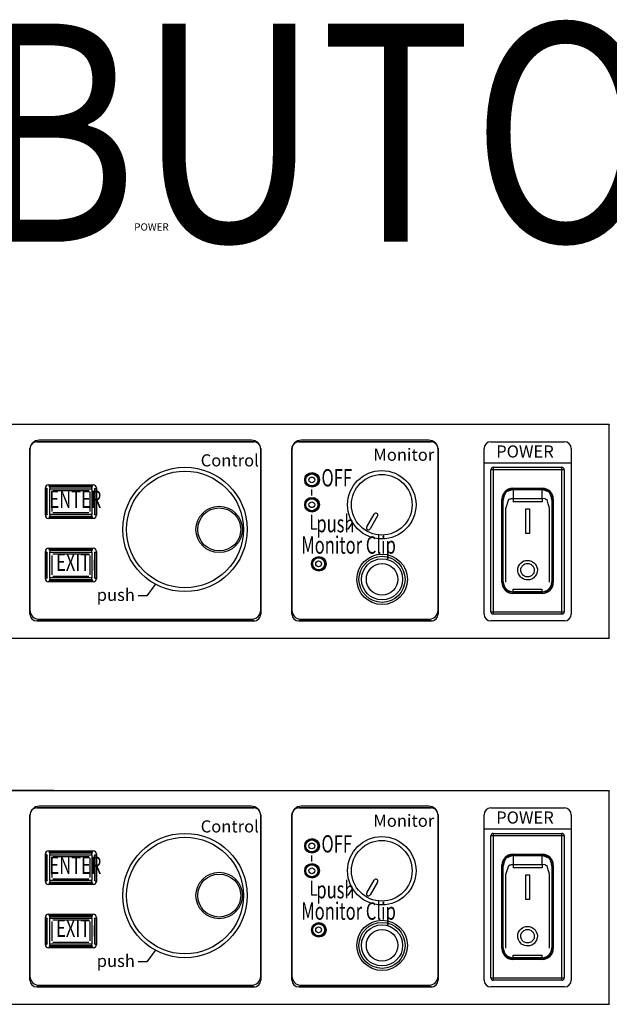
# Model space of a CAD drawing. Units: millimetres. Extents: x 10193183 to 10500600, y -3010188 to -2913420.
# Drawn here: x 10352291 to 10352655, y -2924826 to -2924217 of the extents above; entities that cross this region are included whole.
import ezdxf

# ---------------------------------------------------------------- set-up
doc = ezdxf.new("R2010")
doc.units = ezdxf.units.MM
doc.header["$LTSCALE"] = 200
doc.header["$MEASUREMENT"] = 0
doc.layers.get('0').update_dxf_attribs({"linetype": 'CONTINUOUS'})
doc.layers.add('7', color=7, linetype='CONTINUOUS')
doc.styles.get("Standard").update_dxf_attribs({"font": 'SYMBOL'})
doc.styles.add('STD', font='txt')
doc.styles.add('울릉도L', font='txt')

# ---------------------------------------------------------------- blocks, each defined once
blk = doc.blocks.new('A$C66FD1550')
for p, q in [((2660, 264.3), (235.4, 264.3)), ((1973.1, 264.6), (1896.2, 264.6)), ((2660, 264.3), (2660, 263.8)), ((2660, 226.5), (2660, 263.8)), ((2217.7, 245), (1955.4, 245)), ((2436.9, 245), (2279.3, 245)), ((1943.9, 234.6), (1943.9, 29.9)), ((1943.9, 216.9), (1943.9, 234.6)), ((1943.9, 233.5), (1943.9, 35)), ((1952.3, 243.1), (2220.8, 243.1)), ((2220.8, 243), (1952.3, 243)), ((2229.3, 29.9), (2229.3, 234.6)), ((2229.3, 234.6), (2229.3, 216.9)), ((2229.3, 35), (2229.3, 233.5)), ((2267.7, 234.6), (2267.7, 29.9)), ((2267.7, 216.9), (2267.7, 234.6)), ((2267.7, 233.5), (2267.7, 35)), ((2276.2, 243.1), (2440, 243.1)), ((2440, 243), (2276.2, 243)), ((2448.5, 29.9), (2448.5, 234.6)), ((2448.5, 234.6), (2448.5, 216.9)), ((2448.5, 35), (2448.5, 233.5)), ((2505.4, 216.9), (2505.4, 234.6)), ((2513.9, 243.1), (2604.6, 243.1)), ((2613.1, 234.6), (2613.1, 216.9)), ((2660, 37.5), (2660, 226.5)), ((1943.9, 30), (1943.9, 216.9)), ((2229.3, 216.9), (2229.3, 30)), ((2267.7, 30), (2267.7, 216.9)), ((2448.5, 216.9), (2448.5, 30)), ((2505.4, 216.9), (2613.1, 216.9)), ((2505.4, 30), (2505.4, 216.9)), ((2516.7, 208.4), (2513.7, 208.4)), ((2513.7, 32.8), (2513.7, 208.4)), ((2516.7, 211.5), (2516.7, 208.4)), ((2516.7, 211.5), (2601.5, 211.5)), ((2516.7, 208.4), (2516.7, 32.8)), ((2601.5, 208.4), (2516.7, 208.4)), ((2601.5, 208.4), (2601.5, 211.5)), ((2604.5, 208.4), (2601.5, 208.4)), ((2601.5, 32.8), (2601.5, 208.4)), ((2604.5, 208.4), (2604.5, 32.8)), ((2613.1, 216.9), (2613.1, 30)), ((2301.6, 195.2), (2301.6, 197.7)), ((1963, 152.1), (1963, 186)), ((1964.5, 185.1), (1963, 185.1)), ((1965.4, 184.2), (1964.5, 185.1)), ((1964.5, 185.1), (1964.5, 152.9)), ((1965.4, 184.7), (1965.5, 185.1)), ((1965.4, 182.7), (1965.4, 184.2)), ((1965.4, 181.2), (1965.4, 182.7)), ((1966.8, 189.8), (2022.2, 189.8)), ((1967.6, 189.7), (2021.4, 189.7)), ((1967.6, 188.1), (1967.6, 189.7)), ((1967.6, 188.1), (1968.5, 187.3)), ((2021.4, 188.1), (1967.6, 188.1)), ((1967.6, 187.2), (1968, 187.3)), ((1968.5, 187.3), (1968.5, 184.9)), ((1968.5, 187.3), (1973.7, 187.3)), ((1968.5, 183.3), (1968.5, 184.9)), ((1968.5, 184.9), (1973.7, 184.9)), ((1968.5, 181.7), (1968.5, 183.3)), ((1973.7, 187.3), (1978.9, 187.3)), ((1973.7, 184.9), (1978.9, 184.9)), ((1978.9, 187.3), (1984.1, 187.3)), ((1978.9, 184.9), (1984.1, 184.9)), ((1984.1, 187.3), (1989.3, 187.3)), ((1984.1, 184.9), (1989.3, 184.9)), ((1989.3, 187.3), (1994.5, 187.3)), ((1989.3, 184.9), (1994.5, 184.9)), ((1994.5, 187.3), (1999.7, 187.3)), ((1994.5, 184.9), (1999.7, 184.9)), ((1999.7, 187.3), (2004.9, 187.3)), ((1999.7, 184.9), (2004.9, 184.9)), ((2004.9, 187.3), (2010.1, 187.3)), ((2004.9, 184.9), (2010.1, 184.9)), ((2010.1, 187.3), (2015.3, 187.3)), ((2010.1, 184.9), (2015.3, 184.9)), ((2015.3, 187.3), (2020.5, 187.3)), ((2015.3, 184.9), (2020.5, 184.9)), ((2020.5, 187.3), (2021.4, 188.1)), ((2020.5, 184.9), (2020.5, 187.3)), ((2020.5, 184.9), (2020.5, 183.3)), ((2020.5, 183.3), (2020.5, 181.7)), ((2021, 187.3), (2021.4, 187.2)), ((2021.4, 188.1), (2021.4, 189.7)), ((2023.5, 185.1), (2023.6, 184.7)), ((2024.4, 185.1), (2023.6, 184.2)), ((2023.6, 184.2), (2023.6, 182.7)), ((2023.6, 182.7), (2023.6, 181.2)), ((2024.4, 152.9), (2024.4, 185.1)), ((2024.4, 185.1), (2026, 185.1)), ((2026, 186), (2026, 152.1)), ((2292.2, 184), (2292.2, 176.5)), ((2537, 182.8), (2536.3, 182.5)), ((2537.6, 183), (2537, 182.8)), ((2538.3, 183.2), (2537.6, 183)), ((2539, 183.4), (2538.3, 183.2)), ((2539.7, 183.5), (2539, 183.4)), ((2540.5, 183.6), (2539.7, 183.5)), ((2541.2, 183.6), (2540.5, 183.6)), ((2540.9, 184.2), (2540.9, 185.7)), ((2540.9, 185.7), (2577.3, 185.7)), ((2540.9, 184.2), (2577.3, 184.2)), ((2541.2, 183.6), (2541.2, 172.9)), ((2577, 183.6), (2541.2, 183.6)), ((2577.7, 183.6), (2577, 183.6)), ((2577, 172.9), (2577, 183.6)), ((2577.3, 184.2), (2577.3, 185.7)), ((2578.5, 183.5), (2577.7, 183.6)), ((2579.2, 183.4), (2578.5, 183.5)), ((2579.9, 183.2), (2579.2, 183.4)), ((2580.6, 183), (2579.9, 183.2)), ((2581.2, 182.8), (2580.6, 183)), ((2581.9, 182.5), (2581.2, 182.8)), ((1965.4, 179.7), (1965.4, 181.2)), ((1965.4, 178.2), (1965.4, 179.7)), ((1965.4, 176.6), (1965.4, 178.2)), ((1965.4, 175.1), (1965.4, 176.6)), ((1965.4, 173.6), (1965.4, 175.1)), ((1965.4, 172), (1965.4, 173.6)), ((1965.4, 170.5), (1965.4, 172)), ((1968.5, 180.1), (1968.5, 181.7)), ((1968.5, 178.6), (1968.5, 180.1)), ((1968.5, 177), (1968.5, 178.6)), ((1968.5, 175.4), (1968.5, 177)), ((1968.5, 173.8), (1968.5, 175.4)), ((1968.5, 172.2), (1968.5, 173.8)), ((1968.5, 170.6), (1968.5, 172.2)), ((1968.5, 169), (1968.5, 170.6)), ((1970.8, 181), (1970.8, 156.9)), ((2016.7, 182.6), (1972.3, 182.6)), ((2018.2, 156.9), (2018.2, 181)), ((2020.5, 181.7), (2020.5, 180.1)), ((2020.5, 180.1), (2020.5, 178.6)), ((2020.5, 178.6), (2020.5, 177)), ((2020.5, 177), (2020.5, 175.4)), ((2020.5, 175.4), (2020.5, 173.8)), ((2020.5, 173.8), (2020.5, 172.2)), ((2020.5, 172.2), (2020.5, 170.6)), ((2020.5, 170.6), (2020.5, 169)), ((2023.6, 176.6), (2023.5, 175.1)), ((2023.5, 175.1), (2023.5, 173.6)), ((2023.5, 173.6), (2023.5, 172)), ((2023.5, 172), (2023.5, 170.5)), ((2023.6, 181.2), (2023.6, 179.7)), ((2023.6, 179.7), (2023.6, 178.2)), ((2023.6, 178.2), (2023.6, 176.6)), ((2527.3, 172.1), (2528.8, 172.1)), ((2527.3, 69.1), (2527.3, 172.1)), ((2528.8, 69.1), (2528.8, 172.1)), ((2529.2, 172.3), (2529.1, 171.6)), ((2529.1, 171.6), (2529.1, 170.8)), ((2529.1, 161.8), (2529.1, 170.8)), ((2529.3, 173), (2529.2, 172.3)), ((2529.4, 173.7), (2529.3, 173)), ((2529.6, 174.4), (2529.4, 173.7)), ((2529.8, 175.1), (2529.6, 174.4)), ((2530, 175.8), (2529.8, 175.1)), ((2530.3, 176.4), (2530, 175.8)), ((2530.7, 177), (2530.3, 176.4)), ((2531, 177.7), (2530.7, 177)), ((2532.2, 160.6), (2536, 171.9)), ((2535.1, 181.8), (2534.5, 181.4)), ((2535.7, 182.2), (2535.1, 181.8)), ((2536.3, 182.5), (2535.7, 182.2)), ((2536, 171.9), (2536.5, 172.1)), ((2536.5, 172.1), (2537, 172.3)), ((2537, 172.3), (2537.5, 172.4)), ((2537.5, 172.4), (2538.1, 172.5)), ((2538.1, 172.5), (2538.6, 172.7)), ((2538.6, 172.7), (2539.1, 172.8)), ((2539.1, 172.8), (2539.6, 172.8)), ((2539.6, 172.8), (2540.2, 172.9)), ((2540.2, 172.9), (2540.7, 172.9)), ((2540.7, 172.9), (2541.2, 172.9)), ((2541.2, 172.9), (2541.2, 168.7)), ((2541.2, 172.9), (2577, 172.9)), ((2577, 172.9), (2577, 168.7)), ((2580.8, 172.4), (2577, 172.9)), ((2580.8, 172.4), (2581.3, 172.2)), ((2581.3, 172.2), (2581.8, 172)), ((2581.8, 172), (2582.3, 171.8)), ((2582.5, 182.2), (2581.9, 182.5)), ((2582.3, 171.8), (2582.8, 171.6)), ((2583.1, 181.8), (2582.5, 182.2)), ((2583.7, 181.4), (2583.1, 181.8)), ((2587.6, 177), (2587.2, 177.7)), ((2587.9, 176.4), (2587.6, 177)), ((2588.1, 175.8), (2587.9, 176.4)), ((2588.4, 175.1), (2588.1, 175.8)), ((2588.6, 174.4), (2588.4, 175.1)), ((2588.8, 173.7), (2588.6, 174.4)), ((2588.9, 173), (2588.8, 173.7)), ((2589, 172.3), (2588.9, 173)), ((2589.1, 171.6), (2589, 172.3)), ((2589.1, 170.8), (2589.1, 171.6)), ((2589.1, 170.8), (2589.1, 161.8)), ((2589.4, 172.1), (2590.9, 172.1)), ((2589.4, 172.1), (2589.4, 69.1)), ((2590.9, 172.1), (2590.9, 69.1)), ((1965.4, 169), (1965.4, 170.5)), ((1965.4, 167.4), (1965.4, 169)), ((1965.4, 165.9), (1965.4, 167.4)), ((1965.4, 164.4), (1965.4, 165.9)), ((1965.4, 162.8), (1965.4, 164.4)), ((1965.4, 161.3), (1965.4, 162.8)), ((1965.4, 159.8), (1965.4, 161.3)), ((1965.4, 158.2), (1965.4, 159.8)), ((1968.5, 167.4), (1968.5, 169)), ((1968.5, 165.8), (1968.5, 167.4)), ((1968.5, 164.2), (1968.5, 165.8)), ((1968.5, 162.6), (1968.5, 164.2)), ((1968.5, 161), (1968.5, 162.6)), ((1968.5, 159.4), (1968.5, 161)), ((1968.5, 157.8), (1968.5, 159.4)), ((2020.5, 169), (2020.5, 167.4)), ((2020.5, 167.4), (2020.5, 165.8)), ((2020.5, 165.8), (2020.5, 164.2)), ((2020.5, 164.2), (2020.5, 162.6)), ((2020.5, 162.6), (2020.5, 161)), ((2020.5, 161), (2020.5, 159.4)), ((2020.5, 159.4), (2020.5, 157.8)), ((2023.5, 170.5), (2023.5, 169)), ((2023.5, 169), (2023.5, 167.4)), ((2023.5, 167.4), (2023.5, 165.9)), ((2023.5, 165.9), (2023.5, 164.4)), ((2023.5, 164.4), (2023.5, 162.8)), ((2023.5, 162.8), (2023.6, 161.3)), ((2023.6, 161.3), (2023.6, 159.8)), ((2023.6, 159.8), (2023.6, 158.2)), ((2301.6, 164.4), (2301.6, 166.9)), ((2529.1, 69.7), (2529.1, 161.8)), ((2532.2, 69.6), (2532.2, 160.6)), ((2577, 168.7), (2541.2, 168.7)), ((2556.8, 129.7), (2556.8, 160)), ((2556.8, 160), (2561.4, 160)), ((2561.4, 160), (2561.4, 129.7)), ((2589.1, 161.8), (2589.1, 69.7)), ((1963, 152.9), (1964.5, 152.9)), ((1964.5, 152.9), (1965.4, 153.7)), ((1965.4, 156.7), (1965.4, 158.2)), ((1965.4, 155.2), (1965.4, 156.7)), ((1965.4, 153.7), (1965.4, 155.2)), ((1965.5, 152.8), (1965.4, 153.3)), ((2022.2, 148.3), (1966.8, 148.3)), ((1968, 150.7), (1967.6, 150.8)), ((1968.5, 150.6), (1967.6, 149.8)), ((1967.6, 149.8), (2021.4, 149.8)), ((1967.6, 149.8), (1967.6, 148.3)), ((1968.5, 156.2), (1968.5, 157.8)), ((1968.5, 154.6), (1968.5, 156.2)), ((1968.5, 153.1), (1968.5, 154.6)), ((1968.5, 153.1), (1968.5, 150.6)), ((1973.7, 153.1), (1968.5, 153.1)), ((1973.7, 150.6), (1968.5, 150.6)), ((1972.3, 155.4), (2016.7, 155.4)), ((1978.9, 153.1), (1973.7, 153.1)), ((1978.9, 150.6), (1973.7, 150.6)), ((1984.1, 153.1), (1978.9, 153.1)), ((1984.1, 150.6), (1978.9, 150.6)), ((1989.3, 153.1), (1984.1, 153.1)), ((1989.3, 150.6), (1984.1, 150.6)), ((1994.5, 153.1), (1989.3, 153.1)), ((1994.5, 150.6), (1989.3, 150.6)), ((1999.7, 153.1), (1994.5, 153.1)), ((1999.7, 150.6), (1994.5, 150.6)), ((2004.9, 153.1), (1999.7, 153.1)), ((2004.9, 150.6), (1999.7, 150.6)), ((2010.1, 153.1), (2004.9, 153.1)), ((2010.1, 150.6), (2004.9, 150.6)), ((2015.3, 153.1), (2010.1, 153.1)), ((2015.3, 150.6), (2010.1, 150.6)), ((2020.5, 153.1), (2015.3, 153.1)), ((2020.5, 150.6), (2015.3, 150.6)), ((2020.5, 157.8), (2020.5, 156.2)), ((2020.5, 156.2), (2020.5, 154.6)), ((2020.5, 154.6), (2020.5, 153.1)), ((2020.5, 150.6), (2020.5, 153.1)), ((2021.4, 149.8), (2020.5, 150.6)), ((2021.4, 150.8), (2021, 150.7)), ((2021.4, 149.8), (2021.4, 148.3)), ((2023.6, 153.3), (2023.5, 152.8)), ((2023.6, 158.2), (2023.6, 156.7)), ((2023.6, 156.7), (2023.6, 155.2)), ((2023.6, 155.2), (2023.6, 153.7)), ((2023.6, 153.7), (2024.4, 152.9)), ((2024.4, 152.9), (2026, 152.9)), ((2292.2, 152.9), (2292.2, 135.3)), ((2360.4, 137.8), (2369.5, 153.6)), ((2373.7, 151.3), (2364.5, 135.4)), ((2292.2, 135.3), (2299, 135.3)), ((2334.3, 135.3), (2337.6, 135.3)), ((2337.6, 135.3), (2342.7, 142.9)), ((2561.4, 129.7), (2556.8, 129.7)), ((1966.8, 111.4), (2022.2, 111.4)), ((1967.6, 111.2), (2021.4, 111.2)), ((1967.6, 109.7), (1967.6, 111.2)), ((1967.6, 109.7), (1968.5, 108.8)), ((2021.4, 109.7), (1967.6, 109.7)), ((2020.5, 108.8), (2021.4, 109.7)), ((2021.4, 109.7), (2021.4, 111.2)), ((1963, 73.7), (1963, 107.5)), ((1964.5, 106.6), (1963, 106.6)), ((1965.4, 105.8), (1964.5, 106.6)), ((1964.5, 106.6), (1964.5, 74.4)), ((1965.4, 106.2), (1965.5, 106.7)), ((1965.4, 104.3), (1965.4, 105.8)), ((1965.4, 102.8), (1965.4, 104.3)), ((1965.4, 101.2), (1965.4, 102.8)), ((1965.4, 99.7), (1965.4, 101.2)), ((1965.4, 98.2), (1965.4, 99.7)), ((1965.4, 96.7), (1965.4, 98.2)), ((1967.6, 108.7), (1968, 108.8)), ((1968.5, 108.8), (1968.5, 106.4)), ((1968.5, 108.8), (2020.5, 108.8)), ((1968.5, 104.8), (1968.5, 106.4)), ((1968.5, 106.4), (2020.5, 106.4)), ((1968.5, 103.3), (1968.5, 104.8)), ((1968.5, 101.7), (1968.5, 103.3)), ((1968.5, 100.1), (1968.5, 101.7)), ((1968.5, 98.5), (1968.5, 100.1)), ((1968.5, 96.9), (1968.5, 98.5)), ((1970.8, 102.6), (1970.8, 78.5)), ((2016.7, 104.1), (1972.3, 104.1)), ((2018.2, 78.5), (2018.2, 102.6)), ((2020.5, 106.4), (2020.5, 108.8)), ((2020.5, 106.4), (2020.5, 104.8)), ((2020.5, 104.8), (2020.5, 103.3)), ((2020.5, 103.3), (2020.5, 101.7)), ((2020.5, 101.7), (2020.5, 100.1)), ((2020.5, 100.1), (2020.5, 98.5)), ((2020.5, 98.5), (2020.5, 96.9)), ((2021, 108.8), (2021.4, 108.7)), ((2023.5, 106.7), (2023.6, 106.2)), ((2023.6, 98.2), (2023.5, 96.7)), ((2024.4, 106.6), (2023.6, 105.8)), ((2023.6, 105.8), (2023.6, 104.3)), ((2023.6, 104.3), (2023.6, 102.8)), ((2023.6, 102.8), (2023.6, 101.2)), ((2023.6, 101.2), (2023.6, 99.7)), ((2023.6, 99.7), (2023.6, 98.2)), ((2024.4, 74.4), (2024.4, 106.6)), ((2024.4, 106.6), (2026, 106.6)), ((2026, 107.5), (2026, 73.7)), ((1965.4, 95.1), (1965.4, 96.7)), ((1965.4, 93.6), (1965.4, 95.1)), ((1965.4, 92), (1965.4, 93.6)), ((1965.4, 90.5), (1965.4, 92)), ((1965.4, 89), (1965.4, 90.5)), ((1965.4, 87.4), (1965.4, 89)), ((1965.4, 85.9), (1965.4, 87.4)), ((1965.4, 84.4), (1965.4, 85.9)), ((1968.5, 95.3), (1968.5, 96.9)), ((1968.5, 93.7), (1968.5, 95.3)), ((1968.5, 92.1), (1968.5, 93.7)), ((1968.5, 90.5), (1968.5, 92.1)), ((1968.5, 88.9), (1968.5, 90.5)), ((1968.5, 87.3), (1968.5, 88.9)), ((1968.5, 85.7), (1968.5, 87.3)), ((1968.5, 84.1), (1968.5, 85.7)), ((2020.5, 96.9), (2020.5, 95.3)), ((2020.5, 95.3), (2020.5, 93.7)), ((2020.5, 93.7), (2020.5, 92.1)), ((2020.5, 92.1), (2020.5, 90.5)), ((2020.5, 90.5), (2020.5, 88.9)), ((2020.5, 88.9), (2020.5, 87.3)), ((2020.5, 87.3), (2020.5, 85.7)), ((2020.5, 85.7), (2020.5, 84.1)), ((2023.5, 96.7), (2023.5, 95.1)), ((2023.5, 95.1), (2023.5, 93.6)), ((2023.5, 93.6), (2023.5, 92)), ((2023.5, 92), (2023.5, 90.5)), ((2023.5, 90.5), (2023.5, 89)), ((2023.5, 89), (2023.5, 87.4)), ((2023.5, 87.4), (2023.5, 85.9)), ((2023.5, 85.9), (2023.5, 84.4)), ((2310, 91.4), (2310, 93.8)), ((2547, 85.3), (2547.2, 86.7)), ((2547, 83.8), (2547, 85.3)), ((2547.2, 86.7), (2547.6, 88.1)), ((2547.6, 88.1), (2548.1, 89.4)), ((2548.1, 89.4), (2548.8, 90.6)), ((2548.8, 90.6), (2549.6, 91.8)), ((2549.6, 91.8), (2551.1, 93.3)), ((2550.8, 85.2), (2551, 86.3)), ((2551, 86.3), (2551.4, 87.4)), ((2551.1, 93.3), (2552.8, 94.6)), ((2551.4, 87.4), (2551.9, 88.5)), ((2551.9, 88.5), (2552.6, 89.4)), ((2552.6, 89.4), (2553.5, 90.4)), ((2552.8, 94.6), (2554.7, 95.6)), ((2553.5, 90.4), (2554.6, 91.3)), ((2554.6, 91.3), (2555.9, 91.9)), ((2554.7, 95.6), (2556.7, 96.2)), ((2555.9, 91.9), (2557.2, 92.4)), ((2556.7, 96.2), (2558.2, 96.3)), ((2557.2, 92.4), (2558.3, 92.6)), ((2558.2, 96.3), (2559.6, 96.4)), ((2558.3, 92.6), (2559.4, 92.6)), ((2559.4, 92.6), (2560.5, 92.5)), ((2559.6, 96.4), (2561.1, 96.2)), ((2560.5, 92.5), (2561.6, 92.2)), ((2561.1, 96.2), (2562.5, 95.9)), ((2561.6, 92.2), (2563.1, 91.6)), ((2562.5, 95.9), (2563.9, 95.4)), ((2563.1, 91.6), (2564.5, 90.6)), ((2563.9, 95.4), (2565.2, 94.7)), ((2564.5, 90.6), (2565.6, 89.5)), ((2565.2, 94.7), (2566.4, 93.9)), ((2565.6, 89.5), (2566.5, 88.1)), ((2566.4, 93.9), (2567.5, 93)), ((2566.5, 88.1), (2566.9, 87.2)), ((2566.9, 87.2), (2567.2, 86.2)), ((2567.2, 86.2), (2567.4, 85.3)), ((2567.5, 93), (2568.4, 92.1)), ((2568.4, 92.1), (2569.1, 91.1)), ((2569.1, 91.1), (2569.7, 90.1)), ((2569.7, 90.1), (2570.3, 89)), ((2570.3, 89), (2570.7, 87.9)), ((2570.7, 87.9), (2571, 86.7)), ((2571, 86.7), (2571.2, 85.5)), ((2571.2, 85.5), (2571.2, 84.3)), ((1963, 74.4), (1964.5, 74.4)), ((1964.5, 74.4), (1965.4, 75.2)), ((1965.4, 82.8), (1965.4, 84.4)), ((1965.4, 81.3), (1965.4, 82.8)), ((1965.4, 79.8), (1965.4, 81.3)), ((1965.4, 78.3), (1965.4, 79.8)), ((1965.4, 76.7), (1965.4, 78.3)), ((1965.4, 75.2), (1965.4, 76.7)), ((1965.5, 74.3), (1965.4, 74.8)), ((1968.5, 82.5), (1968.5, 84.1)), ((1968.5, 80.9), (1968.5, 82.5)), ((1968.5, 79.3), (1968.5, 80.9)), ((1968.5, 77.8), (1968.5, 79.3)), ((1968.5, 76.2), (1968.5, 77.8)), ((1968.5, 74.6), (1968.5, 76.2)), ((1968.5, 74.6), (1968.5, 72.2)), ((2020.5, 74.6), (1968.5, 74.6)), ((1972.3, 76.9), (2016.7, 76.9)), ((2020.5, 84.1), (2020.5, 82.5)), ((2020.5, 82.5), (2020.5, 80.9)), ((2020.5, 80.9), (2020.5, 79.3)), ((2020.5, 79.3), (2020.5, 77.8)), ((2020.5, 77.8), (2020.5, 76.2)), ((2020.5, 76.2), (2020.5, 74.6)), ((2020.5, 72.2), (2020.5, 74.6)), ((2023.5, 84.4), (2023.6, 82.8)), ((2023.6, 74.8), (2023.5, 74.3)), ((2023.6, 82.8), (2023.6, 81.3)), ((2023.6, 81.3), (2023.6, 79.8)), ((2023.6, 79.8), (2023.6, 78.3)), ((2023.6, 78.3), (2023.6, 76.7)), ((2023.6, 76.7), (2023.6, 75.2)), ((2023.6, 75.2), (2024.4, 74.4)), ((2024.4, 74.4), (2026, 74.4)), ((2547.1, 82.4), (2547, 83.8)), ((2547.4, 81), (2547.1, 82.4)), ((2547.9, 79.6), (2547.4, 81)), ((2548.6, 78.3), (2547.9, 79.6)), ((2549.4, 77.1), (2548.6, 78.3)), ((2550.3, 75.9), (2549.4, 77.1)), ((2551.8, 74.6), (2550.3, 75.9)), ((2550.8, 84.1), (2550.8, 85.2)), ((2550.9, 82.9), (2550.8, 84.1)), ((2551.1, 81.8), (2550.9, 82.9)), ((2551.6, 80.8), (2551.1, 81.8)), ((2552.1, 79.8), (2551.6, 80.8)), ((2553.5, 73.5), (2551.8, 74.6)), ((2552.7, 79), (2552.1, 79.8)), ((2553.4, 78.2), (2552.7, 79)), ((2554.2, 77.5), (2553.4, 78.2)), ((2555.3, 72.8), (2553.5, 73.5)), ((2555.2, 76.9), (2554.2, 77.5)), ((2556.2, 76.5), (2555.2, 76.9)), ((2557.3, 76.1), (2556.2, 76.5)), ((2558.5, 76), (2557.3, 76.1)), ((2559.6, 76), (2558.5, 76)), ((2560.8, 76.1), (2559.6, 76)), ((2561.9, 76.4), (2560.8, 76.1)), ((2562.9, 76.9), (2561.9, 76.4)), ((2564.2, 73.3), (2562.8, 72.7)), ((2563.9, 77.4), (2562.9, 76.9)), ((2564.7, 78.1), (2563.9, 77.4)), ((2565.5, 74), (2564.2, 73.3)), ((2565.4, 78.9), (2564.7, 78.1)), ((2566.1, 79.7), (2565.4, 78.9)), ((2566.7, 74.8), (2565.5, 74)), ((2566.7, 80.8), (2566.1, 79.7)), ((2567.1, 81.9), (2566.7, 80.8)), ((2567.7, 75.8), (2566.7, 74.8)), ((2567.3, 83.1), (2567.1, 81.9)), ((2567.4, 84.3), (2567.3, 83.1)), ((2567.4, 85.3), (2567.4, 84.3)), ((2568.7, 76.8), (2567.7, 75.8)), ((2569.5, 78), (2568.7, 76.8)), ((2570.2, 79.3), (2569.5, 78)), ((2570.7, 80.7), (2570.2, 79.3)), ((2571.1, 82.5), (2570.7, 80.7)), ((2571.2, 84.3), (2571.1, 82.5)), ((2022.2, 69.8), (1966.8, 69.8)), ((1968, 72.2), (1967.6, 72.3)), ((1968.5, 72.2), (1967.6, 71.3)), ((1967.6, 71.3), (2021.4, 71.3)), ((1967.6, 71.3), (1967.6, 69.8)), ((2020.5, 72.2), (1968.5, 72.2)), ((2021.4, 71.3), (2020.5, 72.2)), ((2021.4, 72.3), (2021, 72.2)), ((2021.4, 71.3), (2021.4, 69.8)), ((2098.6, 66.5), (2088.3, 52.4)), ((2528.8, 69.1), (2527.3, 69.1)), ((2557.2, 72.3), (2555.3, 72.8)), ((2558.6, 72.2), (2557.2, 72.3)), ((2560, 72.2), (2558.6, 72.2)), ((2561.4, 72.4), (2560, 72.2)), ((2562.8, 72.7), (2561.4, 72.4)), ((2589.4, 69.1), (2590.9, 69.1)), ((2088.3, 52.4), (2077.5, 52.4)), ((2540.9, 57), (2540.9, 55.5)), ((2577.3, 57), (2540.9, 57)), ((2577.3, 55.5), (2540.9, 55.5)), ((2541.2, 60.6), (2577, 60.6)), ((2541.2, 57.6), (2541.2, 60.6)), ((2577, 57.6), (2541.2, 57.6)), ((2577, 57.6), (2577, 60.6)), ((2577.3, 57), (2577.3, 55.5)), ((2660, 0.7), (2660, 37.5)), ((2513.7, 32.8), (2516.7, 32.8)), ((2516.7, 32.8), (2516.7, 29.8)), ((2516.7, 32.8), (2601.5, 32.8)), ((2601.5, 29.8), (2516.7, 29.8)), ((2601.5, 29.8), (2601.5, 32.8)), ((2601.5, 32.8), (2604.5, 32.8)), ((1952.3, 21.5), (2220.8, 21.5)), ((2220.8, 21.5), (1952.3, 21.5)), ((1955.4, 23.5), (2217.7, 23.5)), ((2276.2, 21.5), (2440, 21.5)), ((2440, 21.5), (2276.2, 21.5)), ((2279.3, 23.5), (2436.9, 23.5)), ((2604.6, 21.5), (2513.9, 21.5)), ((235.4, 0), (2660, 0)), ((2660, 0.6), (2660, 0))]:
    blk.add_line(p, q)
for centre, radius in [((2135.6, 134.6), 76.9), ((2378.9, 165.2), 42.3), ((2135.6, 134.6), 72.2), ((2292.7, 196), 9.08), ((2292.4, 195.9), 8.47), ((2292.4, 195.9), 7.69), ((2292.4, 195.9), 7.43), ((2292.4, 195.9), 3.58), ((2378.9, 165.2), 37.5), ((2292.7, 165.2), 9.08), ((2292.4, 165.2), 8.47), ((2292.4, 165.2), 7.69), ((2292.4, 165.2), 7.43), ((2177.9, 134.6), 28.7), ((2177.9, 134.6), 26.6), ((2292.4, 165.2), 3.58), ((2301.1, 92.1), 9.08), ((2300.8, 92.1), 8.45), ((2300.8, 92.1), 7.69), ((2300.8, 92.1), 7.43), ((2379.3, 72.9), 31.2), ((2379.2, 72.9), 28.5), ((2379.3, 72.9), 25.4), ((2300.8, 92.1), 3.58), ((2379.3, 72.9), 19.5)]:
    blk.add_circle(centre, radius)
for points in [[(1955.4, 245), (1952.3, 245), (1949.4, 243.8), (1947.3, 241.6)], [(2225.9, 241.6), (2223.7, 243.8), (2220.8, 245), (2217.7, 245)], [(2279.3, 245), (2276.2, 245), (2273.3, 243.8), (2271.1, 241.6)], [(2445.1, 241.6), (2442.9, 243.8), (2440, 245), (2436.9, 245)], [(1952.3, 243.1), (1947.7, 243.1), (1943.9, 239.3), (1943.9, 234.6)], [(1947.3, 241.6), (1945.1, 239.5), (1943.9, 236.5), (1943.9, 233.5)], [(1946.4, 240.5), (1944.8, 239), (1943.9, 236.8), (1943.9, 234.6)], [(1952.3, 243), (1950.1, 243), (1947.9, 242.1), (1946.4, 240.5)], [(2229.3, 234.6), (2229.3, 239.3), (2225.5, 243.1), (2220.8, 243.1)], [(2226.8, 240.5), (2225.2, 242.1), (2223, 243), (2220.8, 243)], [(2229.3, 233.5), (2229.3, 236.5), (2228, 239.5), (2225.9, 241.6)], [(2229.3, 234.6), (2229.3, 236.8), (2228.4, 239), (2226.8, 240.5)], [(2276.2, 243.1), (2271.5, 243.1), (2267.7, 239.3), (2267.7, 234.6)], [(2271.1, 241.6), (2268.9, 239.5), (2267.7, 236.5), (2267.7, 233.5)], [(2270.2, 240.5), (2268.6, 239), (2267.7, 236.8), (2267.7, 234.6)], [(2276.2, 243), (2273.9, 243), (2271.8, 242.1), (2270.2, 240.5)], [(2448.5, 234.6), (2448.5, 239.3), (2444.7, 243.1), (2440, 243.1)], [(2446, 240.5), (2444.4, 242.1), (2442.3, 243), (2440, 243)], [(2448.5, 233.5), (2448.5, 236.5), (2447.3, 239.5), (2445.1, 241.6)], [(2448.5, 234.6), (2448.5, 236.8), (2447.6, 239), (2446, 240.5)], [(2513.9, 243.1), (2509.2, 243.1), (2505.4, 239.3), (2505.4, 234.6)], [(2613.1, 234.6), (2613.1, 239.3), (2609.3, 243.1), (2604.6, 243.1)], [(2516.7, 211.5), (2515, 211.5), (2513.7, 210.1), (2513.7, 208.4)], [(2604.5, 208.4), (2604.5, 210.1), (2603.2, 211.5), (2601.5, 211.5)], [(1966.8, 189.8), (1964.7, 189.8), (1963, 188.1), (1963, 186)], [(2026, 186), (2026, 188.1), (2024.3, 189.8), (2022.2, 189.8)], [(2540.9, 185.7), (2533.4, 185.7), (2527.3, 179.6), (2527.3, 172.1)], [(2540.9, 184.2), (2534.2, 184.2), (2528.8, 178.8), (2528.8, 172.1)], [(2590.9, 172.1), (2590.9, 179.6), (2584.8, 185.7), (2577.3, 185.7)], [(2589.4, 172.1), (2589.4, 178.8), (2584, 184.2), (2577.3, 184.2)], [(2583.2, 171.4), (2583.2, 171.4), (2582.8, 171.6), (2582.8, 171.6)], [(2586.1, 160.6), (2586.1, 161.2), (2583.2, 171.4), (2583.2, 171.4)], [(2586.1, 69.6), (2586.1, 69.6), (2586.1, 160.6), (2586.1, 160.6)], [(1963, 152.1), (1963, 150), (1964.7, 148.3), (1966.8, 148.3)], [(2022.2, 148.3), (2024.3, 148.3), (2026, 150), (2026, 152.1)], [(2372.8, 154.5), (2371.6, 155.2), (2370.2, 154.8), (2369.5, 153.6)], [(2373.7, 151.3), (2374.3, 152.4), (2373.9, 153.9), (2372.8, 154.5)], [(2360.4, 137.8), (2359.7, 136.6), (2360.1, 135.2), (2361.2, 134.5)], [(2361.2, 134.5), (2362.4, 133.9), (2363.8, 134.3), (2364.5, 135.4)], [(1966.8, 111.4), (1964.7, 111.4), (1963, 109.7), (1963, 107.5)], [(2026, 107.5), (2026, 109.7), (2024.3, 111.4), (2022.2, 111.4)], [(1963, 73.7), (1963, 71.6), (1964.7, 69.8), (1966.8, 69.8)], [(2022.2, 69.8), (2024.3, 69.8), (2026, 71.6), (2026, 73.7)], [(2527.3, 69.1), (2527.3, 61.6), (2533.4, 55.5), (2540.9, 55.5)], [(2528.8, 69.1), (2528.8, 62.4), (2534.2, 57), (2540.9, 57)], [(2529.1, 69.7), (2529.1, 63), (2534.5, 57.6), (2541.2, 57.6)], [(2577, 57.6), (2583.7, 57.6), (2589.1, 63), (2589.1, 69.7)], [(2577.3, 55.5), (2584.8, 55.5), (2590.9, 61.6), (2590.9, 69.1)], [(2577.3, 57), (2584, 57), (2589.4, 62.4), (2589.4, 69.1)], [(1943.9, 35), (1943.9, 28.6), (1949, 23.5), (1955.4, 23.5)], [(1943.9, 30), (1943.9, 25.3), (1947.7, 21.5), (1952.3, 21.5)], [(1943.9, 29.9), (1943.9, 25.3), (1947.7, 21.5), (1952.3, 21.5)], [(2217.7, 23.5), (2220.8, 23.5), (2223.7, 24.7), (2225.9, 26.9)], [(2220.8, 21.5), (2225.5, 21.5), (2229.3, 25.3), (2229.3, 30)], [(2225.9, 26.9), (2228, 29), (2229.3, 32), (2229.3, 35)], [(2226.8, 24), (2228.4, 25.5), (2229.3, 27.7), (2229.3, 29.9)], [(2267.7, 35), (2267.7, 28.6), (2272.9, 23.5), (2279.3, 23.5)], [(2267.7, 30), (2267.7, 25.3), (2271.5, 21.5), (2276.2, 21.5)], [(2267.7, 29.9), (2267.7, 25.3), (2271.5, 21.5), (2276.2, 21.5)], [(2436.9, 23.5), (2440, 23.5), (2442.9, 24.7), (2445.1, 26.9)], [(2440, 21.5), (2444.7, 21.5), (2448.5, 25.3), (2448.5, 30)], [(2445.1, 26.9), (2447.3, 29), (2448.5, 32), (2448.5, 35)], [(2446, 24), (2447.6, 25.5), (2448.5, 27.7), (2448.5, 29.9)], [(2505.4, 30), (2505.4, 25.3), (2509.2, 21.5), (2513.9, 21.5)], [(2513.7, 32.8), (2513.7, 31.1), (2515, 29.8), (2516.7, 29.8)], [(2601.5, 29.8), (2603.2, 29.8), (2604.5, 31.1), (2604.5, 32.8)], [(2604.6, 21.5), (2609.3, 21.5), (2613.1, 25.3), (2613.1, 30)], [(2220.8, 21.5), (2223, 21.5), (2225.2, 22.4), (2226.8, 24)], [(2440, 21.5), (2442.3, 21.5), (2444.4, 22.4), (2446, 24)]]:
    blk.add_open_spline(points, degree=3)
at = {"linetype": 'Continuous', "lineweight": 0, "style": 'STD'}
for s, p in [('Monitor', (2368.5, 219.6)), ('POWER', (2520.3, 223.6)), ('Control', (2155, 212.6)), ('push', (2026.5, 46.2))]:
    blk.add_text(s, height=15.01, dxfattribs=at).set_placement(p)
at = {"linetype": 'Continuous', "lineweight": 0, "style": 'STD', "width": 0.7}
for s, height, p in [('OFF', 21.44, (2304.3, 187.8)), ('ENTER', 21.44, (1968, 161.3)), ('push', 21.44, (2298, 131.1)), ('Monitor Clip', 21.444, (2279.3, 104.6)), ('EXIT', 21.44, (1976.2, 83.3))]:
    blk.add_text(s, height=height, dxfattribs=at).set_placement(p)

msp = doc.modelspace()

# ---------------------------------------------------------------- block references
at = {"xscale": 0.5, "yscale": 0.5, "zscale": 0.5}
for p in [(10351325.39, -2924599.54), (10351325.39, -2924825.97)]:
    msp.add_blockref('A$C66FD1550', p, dxfattribs=at)

# ---------------------------------------------------------------- texts
msp.add_text('POWER', height=4.5).set_placement((10352361.8, -2924347.38))
at = {"layer": '7', "linetype": 'Continuous', "style": '울릉도L', "width": 0.85}
msp.add_text('ANT. DISTRIBUTOR', height=135, dxfattribs=at).set_placement((10351394.28, -2924354.3))

doc.saveas('drawing.dxf')
